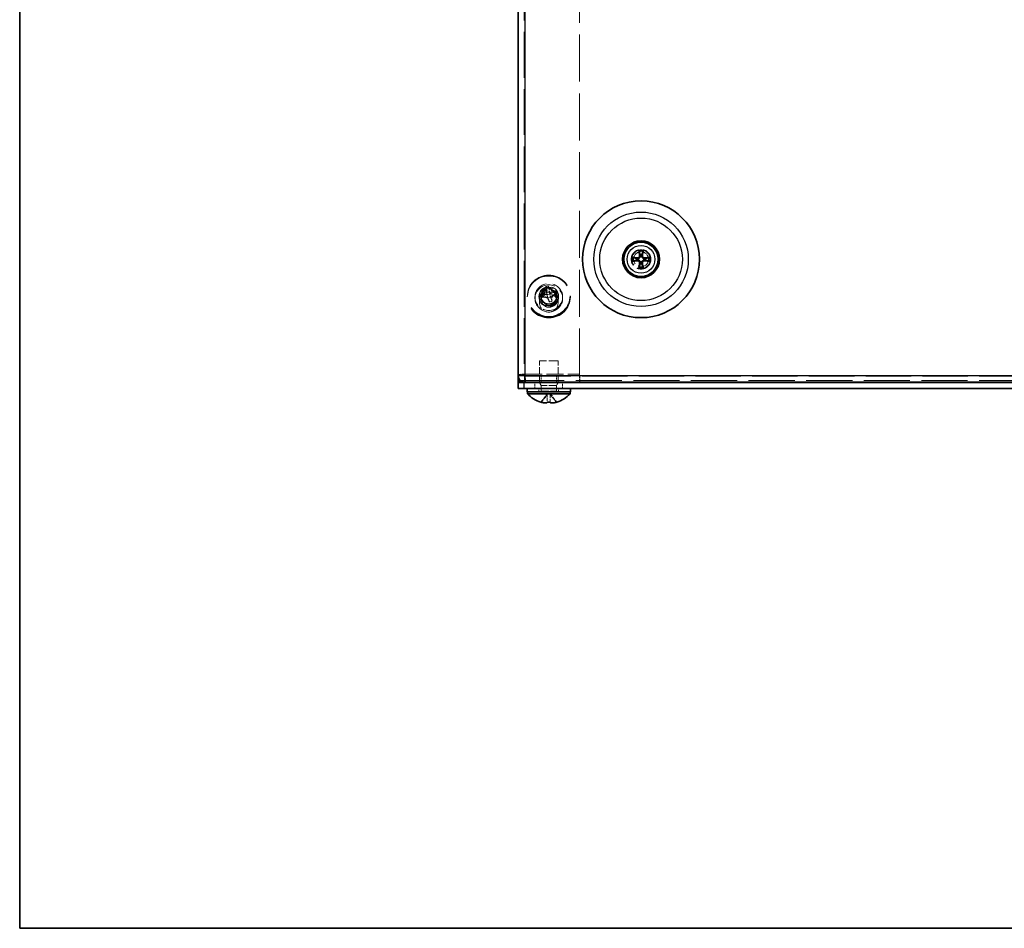
# Model space of a CAD drawing. Units: millimetres. Extents: x 51 to 3394, y 28 to 1012.
# Drawn here: x 51 to 211, y 28 to 176 of the extents above; entities that cross this region are included whole.
import ezdxf

# ---------------------------------------------------------------- set-up
doc = ezdxf.new("R2010")
doc.units = ezdxf.units.MM
doc.header["$LTSCALE"] = 3.5
doc.linetypes.add('DASHED', pattern=[0.2067, 0.1654, -0.0413])
for name, color, linetype, lineweight in [('Border (ISO)', 7, 'Continuous', 35), ('Hidden (ISO)', 7, 'DASHED', 18), ('Hidden Narrow (ISO)', 7, 'DASHED', 18), ('Visible (ISO)', 7, 'Continuous', 35), ('Visible Narrow (ISO)', 7, 'Continuous', 25)]:
    doc.layers.add(name, color=color, linetype=linetype, lineweight=lineweight)

# ---------------------------------------------------------------- blocks, each defined once
blk = doc.blocks.new('図面枠 tk図枠')
at = {"layer": 'Border (ISO)'}
for p, q in [((14.5, 289), (14.5, 8)), ((14.5, 8), (405.5, 8))]:
    blk.add_line(p, q, dxfattribs=at)

msp = doc.modelspace()

# ---------------------------------------------------------------- linework, layer by layer
at = {"layer": 'Hidden (ISO)', "ltscale": 12.881398}
msp.add_line((132.822, 313.697), (132.822, 117.997), dxfattribs=at)
at = {"layer": 'Hidden (ISO)', "ltscale": 13.224251}
msp.add_line((141.822, 117.975), (141.822, 313.734), dxfattribs=at)
at = {"layer": 'Hidden (ISO)', "ltscale": 0.949696}
for p, q in [((136.294, 132.444), (136.532, 131.127)), ((137.003, 131.233), (136.765, 132.55)), ((138.036, 131.776), (137.004, 131.232)), ((136.531, 131.126), (135.5, 131.206)), ((135.608, 130.747), (136.64, 130.667)), ((136.641, 130.666), (136.879, 129.973)), ((137.35, 130.079), (137.112, 130.772)), ((137.113, 130.773), (138.145, 131.317)), ((135.521, 113.641), (136.579, 115.029)), ((136.58, 115.029), (136.58, 113.641)), ((137.064, 113.641), (137.064, 115.029)), ((137.065, 115.029), (138.124, 113.641))]:
    msp.add_line(p, q, dxfattribs=at)
at = {"layer": 'Hidden (ISO)', "ltscale": 0.272}
for p, q in [((133.322, 130.765), (133.322, 130.878)), ((135.222, 130.765), (135.222, 130.878)), ((138.422, 130.765), (138.422, 130.878)), ((140.322, 130.765), (140.322, 130.878)), ((135.222, 115.847), (135.222, 115.347)), ((138.422, 115.847), (138.422, 115.347))]:
    msp.add_line(p, q, dxfattribs=at)
at = {"layer": 'Hidden (ISO)', "ltscale": 0.18635}
for p, q in [((133.372, 130.955), (133.372, 130.878)), ((140.272, 130.955), (140.272, 130.878))]:
    msp.add_line(p, q, dxfattribs=at)
at = {"layer": 'Hidden (ISO)', "ltscale": 0.544099}
for p, q in [((134.572, 130.54), (134.572, 130.765)), ((135.593, 130.362), (135.593, 130.587)), ((138.052, 130.362), (138.052, 130.587)), ((139.072, 130.54), (139.072, 130.765)), ((132.993, 117.897), (132.993, 116.897)), ((135.593, 116.897), (135.593, 117.897)), ((138.052, 116.897), (138.052, 117.897)), ((141.822, 117.897), (141.822, 116.897)), ((141.893, 117.897), (141.893, 116.897)), ((134.572, 115.847), (134.572, 116.847)), ((139.072, 115.847), (139.072, 116.847))]:
    msp.add_line(p, q, dxfattribs=at)
at = {"layer": 'Hidden (ISO)', "ltscale": 1.904597}
for p, q in [((135.322, 130.54), (135.322, 129.753)), ((138.322, 130.54), (138.322, 129.753))]:
    msp.add_line(p, q, dxfattribs=at)
at = {"layer": 'Hidden (ISO)', "ltscale": 0.489679}
for p, q in [((135.572, 130.855), (135.572, 130.653)), ((138.072, 130.855), (138.072, 130.653)), ((135.572, 115.447), (135.572, 116.347)), ((138.072, 115.447), (138.072, 116.347))]:
    msp.add_line(p, q, dxfattribs=at)
at = {"layer": 'Hidden (ISO)', "ltscale": 0.26293}
for p, q in [((137.003, 131.231), (136.532, 131.125)), ((136.532, 131.125), (136.641, 130.667)), ((136.641, 130.667), (137.112, 130.773)), ((137.112, 130.773), (137.003, 131.231)), ((136.58, 115.03), (137.064, 115.03))]:
    msp.add_line(p, q, dxfattribs=at)
at = {"layer": 'Hidden (ISO)', "ltscale": 0.000207354}
for p, q in [((136.532, 131.126), (136.532, 131.125)), ((136.641, 130.666), (136.641, 130.667)), ((137.003, 131.232), (137.003, 131.231)), ((137.112, 130.772), (137.112, 130.773)), ((136.58, 115.03), (136.58, 115.03)), ((137.064, 115.03), (137.064, 115.03))]:
    msp.add_line(p, q, dxfattribs=at)
at = {"layer": 'Hidden (ISO)', "ltscale": 2.564378}
msp.add_line((138.322, 120.347), (135.322, 120.347), dxfattribs=at)
at = {"layer": 'Hidden (ISO)', "ltscale": 1.877387}
for p, q in [((135.322, 116.897), (135.322, 120.347)), ((138.322, 116.897), (138.322, 120.347))]:
    msp.add_line(p, q, dxfattribs=at)
at = {"layer": 'Hidden (ISO)', "ltscale": 4.843271}
msp.add_line((132.922, 118.2), (141.822, 118.2), dxfattribs=at)
at = {"layer": 'Hidden (ISO)', "ltscale": 4.842787}
msp.add_line((132.923, 117.975), (141.822, 117.975), dxfattribs=at)
at = {"layer": 'Hidden (ISO)', "ltscale": 0.051166}
msp.add_line((132.926, 117.897), (132.993, 117.897), dxfattribs=at)
at = {"layer": 'Hidden (ISO)', "ltscale": 12.75646}
msp.add_line((132.993, 117.897), (280.651, 117.897), dxfattribs=at)
at = {"layer": 'Hidden (ISO)', "ltscale": 0.304117}
for p, q in [((135.572, 116.347), (135.322, 116.847)), ((138.072, 116.347), (138.322, 116.847))]:
    msp.add_line(p, q, dxfattribs=at)
at = {"layer": 'Hidden (ISO)', "ltscale": 2.136965}
msp.add_line((138.072, 116.347), (135.572, 116.347), dxfattribs=at)
at = {"layer": 'Hidden (ISO)', "ltscale": 0.000563542}
msp.add_line((136.58, 115.03), (136.579, 115.029), dxfattribs=at)
at = {"layer": 'Hidden (ISO)', "ltscale": 0.000563544}
msp.add_line((137.065, 115.029), (137.064, 115.03), dxfattribs=at)
at = {"layer": 'Hidden (ISO)', "ltscale": 5.128855}
msp.add_circle((151.822, 136.897), 1.5, dxfattribs=at)
at = {"layer": 'Hidden (ISO)', "ltscale": 4.203933}
msp.add_circle((151.822, 136.897), 1.229, dxfattribs=at)
at = {"layer": 'Hidden (ISO)', "ltscale": 0.085383}
for centre, start, end in [((135.472, 115.447), 270, 0), ((138.172, 115.447), 180, 270)]:
    msp.add_arc(centre, 0.1, start, end, dxfattribs=at)
at = {"layer": 'Hidden (ISO)', "ltscale": 15.198803}
for centre in [(136.822, 130.878), (136.822, 130.765)]:
    msp.add_ellipse(centre, major_axis=(3.5, 0), ratio=0.9743701, dxfattribs=at)
at = {"layer": 'Hidden (ISO)', "ltscale": 14.981678}
for centre in [(136.822, 130.955), (136.822, 130.878)]:
    msp.add_ellipse(centre, major_axis=(3.45, 0), ratio=0.9743701, dxfattribs=at)
at = {"layer": 'Hidden (ISO)', "ltscale": 7.693333}
for centre, major_axis in [((136.822, 130.765), (2.25, 0)), ((136.822, 130.54), (-2.25, 0))]:
    msp.add_ellipse(centre, major_axis=major_axis, ratio=0.9743701, dxfattribs=at)
at = {"layer": 'Hidden (ISO)', "ltscale": 5.470785}
for centre, major_axis in [((136.822, 130.878), (1.6, 0)), ((136.822, 130.765), (-1.6, 0))]:
    msp.add_ellipse(centre, major_axis=major_axis, ratio=0.9743701, dxfattribs=at)
at = {"layer": 'Hidden (ISO)', "ltscale": 5.128855}
for centre in [(136.822, 130.54), (136.822, 129.753)]:
    msp.add_ellipse(centre, major_axis=(1.5, 0), ratio=0.9743701, dxfattribs=at)
at = {"layer": 'Hidden (ISO)', "ltscale": 4.274029}
msp.add_ellipse((136.822, 130.653), major_axis=(1.25, 0), ratio=0.9743701, dxfattribs=at)
at = {"layer": 'Hidden (ISO)', "ltscale": 4.203933}
for centre, major_axis in [((136.822, 130.587), (1.229, 0)), ((136.822, 130.362), (-1.229, 0))]:
    msp.add_ellipse(centre, major_axis=major_axis, ratio=0.9743701, dxfattribs=at)
at = {"layer": 'Hidden (ISO)', "ltscale": 0.263068}
for centre, major_axis, ratio, start_param, end_param in [((137.115, 129.258), (-4.129, -1.194), 0.7653662, 4.5774311, 4.6899334), ((135.553, 130.209), (-0.209, 4.293), 0.6313512, 4.9426818, 5.0551841), ((138.091, 130.779), (1.6, -3.989), 0.5508974, 4.3903889, 4.5028912), ((136.529, 131.73), (4.214, 0.846), 0.4168825, 4.7118379, 4.8243402)]:
    msp.add_ellipse(centre, major_axis=major_axis, ratio=ratio, start_param=start_param, end_param=end_param, dxfattribs=at)
at = {"layer": 'Hidden (ISO)', "ltscale": 0.066345}
for centre, major_axis, ratio, start_param, end_param in [((136.587, 130.217), (1.008, -4.482), 0.050603, 2.0527455, 2.0793251), ((137.058, 130.323), (-1.008, 4.482), 0.050603, 5.1943381, 5.2209177), ((136.768, 130.5), (-4.47, -1.059), 0.2191856, 4.3732407, 4.3998203), ((136.768, 130.5), (-4.47, -1.059), 0.2191856, 4.9211829, 4.9477624), ((136.876, 130.041), (4.47, 1.059), 0.2191856, 1.7795902, 1.8061698), ((136.587, 130.217), (1.008, -4.482), 0.050603, 1.5048033, 1.5313829), ((137.058, 130.323), (-1.008, 4.482), 0.050603, 4.6463959, 4.6729755), ((136.876, 130.041), (4.47, 1.059), 0.2191856, 1.231648, 1.2582276)]:
    msp.add_ellipse(centre, major_axis=major_axis, ratio=ratio, start_param=start_param, end_param=end_param, dxfattribs=at)
at = {"layer": 'Hidden (ISO)', "ltscale": 0.811007}
for points in [[(135.614, 131.239), (135.725, 131.271), (135.832, 131.324), (136.027, 131.466), (136.113, 131.554), (136.245, 131.75), (136.292, 131.855), (136.334, 132.03), (136.342, 132.098), (136.342, 132.224), (136.335, 132.283), (136.32, 132.34)], [(136.791, 132.446), (136.817, 132.345), (136.866, 132.246), (137.003, 132.064), (137.092, 131.983), (137.292, 131.854), (137.402, 131.807), (137.587, 131.761), (137.659, 131.75), (137.795, 131.744), (137.859, 131.748), (137.921, 131.758)], [(136.853, 130.092), (136.827, 130.207), (136.778, 130.317), (136.641, 130.514), (136.552, 130.6), (136.352, 130.73), (136.242, 130.774), (136.057, 130.809), (135.985, 130.815), (135.849, 130.808), (135.785, 130.798), (135.723, 130.78)], [(138.03, 131.299), (137.919, 131.281), (137.812, 131.238), (137.617, 131.112), (137.532, 131.029), (137.399, 130.834), (137.352, 130.725), (137.31, 130.54), (137.302, 130.467), (137.303, 130.328), (137.31, 130.262), (137.324, 130.198)]]:
    msp.add_open_spline(points, degree=3, knots=[0, 0, 0, 0, 0.03536856, 0.03536856, 0.07183781, 0.07183781, 0.10707602, 0.10707602, 0.12890702, 0.12890702, 0.14860901, 0.14860901, 0.14860901, 0.14860901], dxfattribs=at)
at = {"layer": 'Hidden (ISO)', "ltscale": 0.931771}
msp.add_open_spline([(136.336, 132.254), (136.336, 132.253), (136.337, 132.248), (136.339, 132.234), (136.341, 132.224), (136.345, 132.193), (136.349, 132.17), (136.361, 132.104), (136.369, 132.056), (136.397, 131.904), (136.418, 131.793), (136.459, 131.574), (136.479, 131.465), (136.506, 131.315), (136.514, 131.266), (136.524, 131.202), (136.527, 131.182), (136.531, 131.149), (136.532, 131.135), (136.532, 131.126)], degree=3, knots=[0, 0, 0, 0, 0.00602435, 0.00602435, 0.01308809, 0.01308809, 0.02441605, 0.02441605, 0.04417554, 0.04417554, 0.08539252, 0.08539252, 0.12653842, 0.12653842, 0.14795159, 0.14795159, 0.15928489, 0.15928489, 0.17106005, 0.17106005, 0.17106005, 0.17106005], dxfattribs=at)
at = {"layer": 'Hidden (ISO)', "ltscale": 2.139325}
msp.add_open_spline([(135.572, 130.855), (135.572, 130.725), (135.594, 130.595), (135.678, 130.349), (135.741, 130.232), (135.9, 130.024), (135.998, 129.933), (136.216, 129.784), (136.338, 129.727), (136.593, 129.653), (136.727, 129.636), (136.993, 129.644), (137.126, 129.669), (137.376, 129.758), (137.493, 129.822), (137.702, 129.982), (137.793, 130.079), (137.94, 130.295), (137.995, 130.415), (138.058, 130.643), (138.072, 130.749), (138.072, 130.855)], degree=3, knots=[4.4854962, 4.4854962, 4.4854962, 4.4854962, 4.8069213, 4.8069213, 5.1280296, 5.1280296, 5.4483648, 5.4483648, 5.7678511, 5.7678511, 6.0867373, 6.0867373, 6.4054388, 6.4054388, 6.7244101, 6.7244101, 7.0440448, 7.0440448, 7.364541, 7.364541, 7.6270888, 7.6270888, 7.6270888, 7.6270888], dxfattribs=at)
at = {"layer": 'Hidden (ISO)', "ltscale": 0.000563544}
for points in [[(136.531, 131.126), (136.531, 131.126), (136.532, 131.126), (136.532, 131.126), (136.532, 131.126), (136.532, 131.126), (136.532, 131.126), (136.532, 131.126), (136.532, 131.126), (136.532, 131.126)], [(136.641, 130.666), (136.641, 130.666), (136.641, 130.666), (136.641, 130.666), (136.641, 130.666), (136.641, 130.666), (136.641, 130.666), (136.641, 130.666), (136.641, 130.666), (136.641, 130.666)], [(137.003, 131.233), (137.003, 131.232), (137.003, 131.232), (137.003, 131.232), (137.003, 131.232), (137.003, 131.232), (137.003, 131.232), (137.003, 131.232), (137.003, 131.232), (137.003, 131.232)]]:
    msp.add_open_spline(points, degree=3, knots=[0, 0, 0, 0, 0.00009646463, 0.00009646463, 0.00010488064, 0.00010488064, 0.00012128482, 0.00012128482, 0.00012939013, 0.00012939013, 0.00012939013, 0.00012939013], dxfattribs=at)
at = {"layer": 'Hidden (ISO)', "ltscale": 0.000563542}
for points, knots in [([(136.532, 131.126), (136.532, 131.126), (136.532, 131.126), (136.532, 131.126), (136.532, 131.126), (136.532, 131.126), (136.532, 131.126), (136.532, 131.126), (136.532, 131.126), (136.532, 131.126), (136.532, 131.126), (136.532, 131.126), (136.532, 131.126), (136.532, 131.126), (136.532, 131.126), (136.532, 131.126), (136.532, 131.126), (136.532, 131.126), (136.532, 131.126), (136.532, 131.126), (136.532, 131.126), (136.532, 131.126), (136.532, 131.126), (136.532, 131.126), (136.532, 131.126), (136.532, 131.127), (136.532, 131.127), (136.532, 131.127), (136.532, 131.127), (136.532, 131.127), (136.532, 131.127), (136.532, 131.127), (136.532, 131.127), (136.532, 131.127), (136.532, 131.127), (136.532, 131.127), (136.532, 131.127), (136.532, 131.127), (136.532, 131.127), (136.532, 131.127)], [0.00008965089, 0.00008965089, 0.00008965089, 0.00008965089, 0.00009209837, 0.00009209837, 0.00010661838, 0.00010661838, 0.00012166479, 0.00012166479, 0.00012934104, 0.00012934104, 0.00013708954, 0.00013708954, 0.00014488864, 0.00014488864, 0.00015271644, 0.00015271644, 0.00016055111, 0.00016055111, 0.00016837128, 0.00016837128, 0.00017615622, 0.00017615622, 0.00018388616, 0.00018388616, 0.00018772484, 0.00018772484, 0.00019154286, 0.00019154286, 0.00019533812, 0.00019533812, 0.00019910856, 0.00019910856, 0.00020098389, 0.00020098389, 0.0002028523, 0.0002028523, 0.00020471355, 0.00020471355, 0.00021138262, 0.00021138262, 0.00021138262, 0.00021138262]), ([(136.641, 130.666), (136.641, 130.666), (136.641, 130.666), (136.641, 130.666), (136.641, 130.666), (136.641, 130.666), (136.641, 130.666), (136.641, 130.666), (136.641, 130.666), (136.641, 130.666), (136.64, 130.666), (136.64, 130.667), (136.64, 130.667), (136.64, 130.667), (136.64, 130.667), (136.64, 130.667), (136.64, 130.667), (136.64, 130.667), (136.64, 130.667), (136.64, 130.667), (136.64, 130.667), (136.64, 130.667), (136.64, 130.667), (136.64, 130.667), (136.64, 130.667), (136.64, 130.667), (136.64, 130.667), (136.64, 130.667), (136.64, 130.667), (136.64, 130.667), (136.64, 130.667), (136.64, 130.667), (136.64, 130.667), (136.64, 130.667), (136.64, 130.667), (136.64, 130.667), (136.64, 130.667), (136.64, 130.667), (136.64, 130.667), (136.64, 130.667)], [0.00008965089, 0.00008965089, 0.00008965089, 0.00008965089, 0.00009209837, 0.00009209837, 0.00010661838, 0.00010661838, 0.00012166479, 0.00012166479, 0.00012934104, 0.00012934104, 0.00013708954, 0.00013708954, 0.00014488864, 0.00014488864, 0.00015271644, 0.00015271644, 0.00016055111, 0.00016055111, 0.00016837128, 0.00016837128, 0.00017615622, 0.00017615622, 0.00018388616, 0.00018388616, 0.00018772484, 0.00018772484, 0.00019154286, 0.00019154286, 0.00019533812, 0.00019533812, 0.00019910856, 0.00019910856, 0.00020098389, 0.00020098389, 0.0002028523, 0.0002028523, 0.00020471355, 0.00020471355, 0.00021138262, 0.00021138262, 0.00021138262, 0.00021138262]), ([(137.003, 131.232), (137.003, 131.232), (137.003, 131.232), (137.003, 131.232), (137.004, 131.232), (137.004, 131.232), (137.004, 131.232), (137.004, 131.232), (137.004, 131.232), (137.004, 131.232), (137.004, 131.232), (137.004, 131.232), (137.004, 131.232), (137.004, 131.232), (137.004, 131.232), (137.004, 131.232), (137.004, 131.232), (137.004, 131.232), (137.004, 131.232), (137.004, 131.232), (137.004, 131.232), (137.004, 131.232), (137.004, 131.232), (137.004, 131.232), (137.004, 131.232), (137.004, 131.232), (137.004, 131.232), (137.004, 131.232), (137.004, 131.232), (137.004, 131.232), (137.004, 131.232), (137.004, 131.232), (137.004, 131.232), (137.004, 131.232), (137.004, 131.232), (137.004, 131.232), (137.004, 131.232), (137.004, 131.232), (137.004, 131.232), (137.004, 131.232)], [0.00008965089, 0.00008965089, 0.00008965089, 0.00008965089, 0.00009209837, 0.00009209837, 0.00010661838, 0.00010661838, 0.00012166479, 0.00012166479, 0.00012934104, 0.00012934104, 0.00013708954, 0.00013708954, 0.00014488864, 0.00014488864, 0.00015271644, 0.00015271644, 0.00016055111, 0.00016055111, 0.00016837128, 0.00016837128, 0.00017615622, 0.00017615622, 0.00018388616, 0.00018388616, 0.00018772484, 0.00018772484, 0.00019154286, 0.00019154286, 0.00019533812, 0.00019533812, 0.00019910856, 0.00019910856, 0.00020098389, 0.00020098389, 0.0002028523, 0.0002028523, 0.00020471355, 0.00020471355, 0.00021138262, 0.00021138262, 0.00021138262, 0.00021138262]), ([(137.113, 130.773), (137.113, 130.773), (137.113, 130.773), (137.113, 130.773), (137.113, 130.773), (137.113, 130.773), (137.112, 130.773), (137.112, 130.773), (137.112, 130.772), (137.112, 130.772)], [0, 0, 0, 0, 0.00003017608, 0.00003017608, 0.0000614034, 0.0000614034, 0.00009239456, 0.00009239456, 0.00012180794, 0.00012180794, 0.00012180794, 0.00012180794]), ([(137.112, 130.772), (137.112, 130.772), (137.112, 130.772), (137.112, 130.772), (137.112, 130.772), (137.112, 130.772), (137.112, 130.772), (137.112, 130.772), (137.112, 130.772), (137.112, 130.772)], [0.00008947069, 0.00008947069, 0.00008947069, 0.00008947069, 0.00011873267, 0.00011873267, 0.00014956432, 0.00014956432, 0.00018063092, 0.00018063092, 0.00021065183, 0.00021065183, 0.00021065183, 0.00021065183]), ([(136.58, 115.029), (136.58, 115.029), (136.58, 115.029), (136.58, 115.029), (136.58, 115.029), (136.58, 115.029), (136.58, 115.029), (136.58, 115.029), (136.58, 115.029), (136.58, 115.03)], [0, 0, 0, 0, 0.00003017608, 0.00003017608, 0.0000614034, 0.0000614034, 0.00009239456, 0.00009239456, 0.00012180794, 0.00012180794, 0.00012180794, 0.00012180794]), ([(137.064, 115.03), (137.064, 115.03), (137.064, 115.03), (137.064, 115.03), (137.064, 115.029), (137.064, 115.029), (137.064, 115.029), (137.064, 115.029), (137.064, 115.029), (137.064, 115.029), (137.064, 115.029), (137.064, 115.029), (137.064, 115.029), (137.064, 115.029), (137.064, 115.029), (137.064, 115.029), (137.064, 115.029), (137.064, 115.029), (137.064, 115.029), (137.064, 115.029), (137.064, 115.029), (137.064, 115.029), (137.064, 115.029), (137.064, 115.029), (137.064, 115.029), (137.064, 115.029), (137.064, 115.029), (137.064, 115.029), (137.064, 115.029), (137.064, 115.029), (137.064, 115.029), (137.064, 115.029), (137.064, 115.029), (137.064, 115.029), (137.064, 115.029), (137.064, 115.029), (137.064, 115.029), (137.064, 115.029), (137.064, 115.029), (137.064, 115.029)], [0.00008965089, 0.00008965089, 0.00008965089, 0.00008965089, 0.00009209837, 0.00009209837, 0.00010661838, 0.00010661838, 0.00012166479, 0.00012166479, 0.00012934104, 0.00012934104, 0.00013708954, 0.00013708954, 0.00014488864, 0.00014488864, 0.00015271644, 0.00015271644, 0.00016055111, 0.00016055111, 0.00016837128, 0.00016837128, 0.00017615622, 0.00017615622, 0.00018388616, 0.00018388616, 0.00018772484, 0.00018772484, 0.00019154286, 0.00019154286, 0.00019533812, 0.00019533812, 0.00019910856, 0.00019910856, 0.00020098389, 0.00020098389, 0.0002028523, 0.0002028523, 0.00020471355, 0.00020471355, 0.00021138262, 0.00021138262, 0.00021138262, 0.00021138262])]:
    msp.add_open_spline(points, degree=3, knots=knots, dxfattribs=at)
at = {"layer": 'Hidden (ISO)', "ltscale": 1.148988}
msp.add_open_spline([(137.112, 130.772), (137.112, 130.786), (137.115, 130.796), (137.145, 130.828), (137.169, 130.846), (137.235, 130.89), (137.282, 130.916), (137.39, 130.974), (137.453, 131.006), (137.554, 131.058), (137.596, 131.08), (137.632, 131.1), (137.639, 131.104), (137.646, 131.109), (137.648, 131.11), (137.648, 131.11), (137.648, 131.109), (137.646, 131.109), (137.641, 131.105), (137.624, 131.093), (137.615, 131.085), (137.591, 131.066), (137.577, 131.053), (137.541, 131.018), (137.519, 130.993), (137.461, 130.922), (137.429, 130.871), (137.368, 130.754), (137.343, 130.684), (137.327, 130.615)], degree=3, knots=[0, 0, 0, 0, 0.01903659, 0.01903659, 0.0374774, 0.0374774, 0.06379298, 0.06379298, 0.09598087, 0.09598087, 0.12023084, 0.12023084, 0.12793137, 0.12793137, 0.13280145, 0.13280145, 0.13392487, 0.13392487, 0.14184384, 0.14184384, 0.14812492, 0.14812492, 0.15572171, 0.15572171, 0.1673289, 0.1673289, 0.18708578, 0.18708578, 0.21076279, 0.21076279, 0.21076279, 0.21076279], dxfattribs=at)
at = {"layer": 'Hidden (ISO)', "ltscale": 0.937434}
msp.add_open_spline([(131.822, 117.997), (131.822, 118.093), (132.18, 118.184), (132.648, 118.199), (132.737, 118.202), (132.83, 118.202), (132.922, 118.2)], degree=3, knots=[0, 0, 0, 0, 1.3189117, 1.3189117, 1.3189117, 1.5707963, 1.5707963, 1.5707963, 1.5707963], dxfattribs=at)
at = {"layer": 'Hidden (ISO)', "ltscale": 0.03243}
msp.add_open_spline([(132.822, 117.995), (132.817, 117.995), (132.813, 117.996), (132.805, 117.996), (132.802, 117.996), (132.798, 117.997), (132.797, 117.997), (132.797, 117.997)], degree=3, knots=[0.0023054373, 0.0023054373, 0.0023054373, 0.0023054373, 0.0042267847, 0.0042267847, 0.0063266475, 0.0063266475, 0.0082585171, 0.0082585171, 0.0082585171, 0.0082585171], dxfattribs=at)
at = {"layer": 'Hidden (ISO)', "ltscale": 0.093046}
msp.add_open_spline([(132.922, 117.997), (132.946, 117.944), (132.969, 117.897), (132.993, 117.897)], degree=3, dxfattribs=at)
at = {"layer": 'Hidden Narrow (ISO)', "ltscale": 12.958739}
msp.add_line((131.822, 117.194), (281.822, 117.194), dxfattribs=at)
at = {"layer": 'Hidden Narrow (ISO)', "ltscale": 12.836535}
msp.add_line((281.115, 116.969), (132.529, 116.969), dxfattribs=at)
at = {"layer": 'Hidden Narrow (ISO)', "ltscale": 2.136965}
msp.add_line((135.572, 115.447), (138.072, 115.447), dxfattribs=at)
at = {"layer": 'Hidden Narrow (ISO)', "ltscale": 5.470785}
msp.add_circle((151.822, 136.897), 1.6, dxfattribs=at)
at = {"layer": 'Hidden Narrow (ISO)', "ltscale": 4.61596}
msp.add_ellipse((136.822, 130.878), major_axis=(-1.35, 0), ratio=0.9743701, dxfattribs=at)
at = {"layer": 'Hidden Narrow (ISO)', "ltscale": 4.274029}
msp.add_ellipse((136.822, 130.855), major_axis=(1.25, 0), ratio=0.9743701, dxfattribs=at)
at = {"layer": 'Hidden Narrow (ISO)', "ltscale": 0.941733}
for points, knots in [([(136.32, 132.34), (136.325, 132.308), (136.332, 132.265), (136.351, 132.154), (136.364, 132.082), (136.392, 131.927), (136.408, 131.844), (136.439, 131.679), (136.455, 131.596), (136.483, 131.441), (136.496, 131.369), (136.517, 131.247), (136.525, 131.197), (136.531, 131.147), (136.532, 131.135), (136.532, 131.127)], [-0.0448486, -0.0448486, -0.0448486, -0.0448486, -0.02635662, -0.02635662, -0.00377897, -0.00377897, 0.01879869, 0.01879869, 0.04137634, 0.04137634, 0.063954, 0.063954, 0.08653166, 0.08653166, 0.09719836, 0.09719836, 0.09719836, 0.09719836]), ([(137.003, 131.233), (137.003, 131.241), (137.002, 131.253), (136.996, 131.303), (136.988, 131.353), (136.967, 131.475), (136.954, 131.547), (136.926, 131.702), (136.91, 131.785), (136.879, 131.95), (136.863, 132.033), (136.835, 132.188), (136.821, 132.26), (136.802, 132.371), (136.796, 132.413), (136.791, 132.446)], [-0.09719836, -0.09719836, -0.09719836, -0.09719836, -0.08653166, -0.08653166, -0.063954, -0.063954, -0.04137634, -0.04137634, -0.01879869, -0.01879869, 0.00377897, 0.00377897, 0.02635662, 0.02635662, 0.0448486, 0.0448486, 0.0448486, 0.0448486]), ([(137.921, 131.758), (137.902, 131.74), (137.873, 131.719), (137.79, 131.67), (137.734, 131.64), (137.61, 131.578), (137.542, 131.546), (137.407, 131.482), (137.339, 131.45), (137.215, 131.388), (137.159, 131.358), (137.068, 131.304), (137.034, 131.28), (137.009, 131.249), (137.004, 131.24), (137.004, 131.232)], [-0.0448486, -0.0448486, -0.0448486, -0.0448486, -0.02635662, -0.02635662, -0.00377897, -0.00377897, 0.01879869, 0.01879869, 0.04137634, 0.04137634, 0.063954, 0.063954, 0.08653166, 0.08653166, 0.09719836, 0.09719836, 0.09719836, 0.09719836]), ([(136.531, 131.126), (136.531, 131.133), (136.527, 131.14), (136.501, 131.16), (136.467, 131.169), (136.377, 131.182), (136.32, 131.187), (136.196, 131.193), (136.128, 131.194), (135.993, 131.198), (135.926, 131.199), (135.802, 131.205), (135.745, 131.21), (135.663, 131.222), (135.633, 131.229), (135.614, 131.239)], [-0.09719836, -0.09719836, -0.09719836, -0.09719836, -0.08653166, -0.08653166, -0.063954, -0.063954, -0.04137634, -0.04137634, -0.01879869, -0.01879869, 0.00377897, 0.00377897, 0.02635662, 0.02635662, 0.0448486, 0.0448486, 0.0448486, 0.0448486]), ([(135.723, 130.78), (135.742, 130.77), (135.771, 130.763), (135.854, 130.751), (135.91, 130.747), (136.034, 130.741), (136.102, 130.739), (136.237, 130.735), (136.305, 130.734), (136.429, 130.728), (136.485, 130.724), (136.576, 130.71), (136.61, 130.701), (136.635, 130.682), (136.64, 130.675), (136.64, 130.667)], [-0.0448486, -0.0448486, -0.0448486, -0.0448486, -0.02635662, -0.02635662, -0.00377897, -0.00377897, 0.01879869, 0.01879869, 0.04137634, 0.04137634, 0.063954, 0.063954, 0.08653166, 0.08653166, 0.09719836, 0.09719836, 0.09719836, 0.09719836]), ([(136.641, 130.666), (136.641, 130.674), (136.642, 130.677), (136.648, 130.678), (136.656, 130.661), (136.677, 130.607), (136.69, 130.569), (136.719, 130.482), (136.734, 130.433), (136.765, 130.335), (136.781, 130.286), (136.81, 130.199), (136.823, 130.161), (136.842, 130.111), (136.849, 130.096), (136.853, 130.092)], [-0.09719836, -0.09719836, -0.09719836, -0.09719836, -0.08653166, -0.08653166, -0.063954, -0.063954, -0.04137634, -0.04137634, -0.01879869, -0.01879869, 0.00377897, 0.00377897, 0.02635662, 0.02635662, 0.0448486, 0.0448486, 0.0448486, 0.0448486]), ([(137.324, 130.198), (137.32, 130.202), (137.313, 130.217), (137.294, 130.267), (137.281, 130.305), (137.252, 130.392), (137.236, 130.441), (137.205, 130.539), (137.19, 130.588), (137.161, 130.675), (137.148, 130.713), (137.127, 130.767), (137.119, 130.784), (137.113, 130.783), (137.112, 130.78), (137.112, 130.772)], [-0.0448486, -0.0448486, -0.0448486, -0.0448486, -0.02635662, -0.02635662, -0.00377897, -0.00377897, 0.01879869, 0.01879869, 0.04137634, 0.04137634, 0.063954, 0.063954, 0.08653166, 0.08653166, 0.09719836, 0.09719836, 0.09719836, 0.09719836]), ([(137.113, 130.773), (137.113, 130.781), (137.117, 130.79), (137.143, 130.821), (137.177, 130.845), (137.268, 130.9), (137.324, 130.929), (137.448, 130.991), (137.516, 131.023), (137.651, 131.087), (137.719, 131.12), (137.843, 131.181), (137.899, 131.211), (137.982, 131.26), (138.011, 131.281), (138.03, 131.299)], [-0.09719836, -0.09719836, -0.09719836, -0.09719836, -0.08653166, -0.08653166, -0.063954, -0.063954, -0.04137634, -0.04137634, -0.01879869, -0.01879869, 0.00377897, 0.00377897, 0.02635662, 0.02635662, 0.0448486, 0.0448486, 0.0448486, 0.0448486]), ([(135.638, 113.608), (135.658, 113.67), (135.688, 113.731), (135.773, 113.868), (135.83, 113.944), (135.958, 114.094), (136.027, 114.169), (136.166, 114.32), (136.235, 114.395), (136.363, 114.546), (136.421, 114.621), (136.514, 114.771), (136.549, 114.847), (136.575, 114.958), (136.579, 114.993), (136.579, 115.029)], [-0.0448486, -0.0448486, -0.0448486, -0.0448486, -0.02635662, -0.02635662, -0.00377897, -0.00377897, 0.01879869, 0.01879869, 0.04137634, 0.04137634, 0.063954, 0.063954, 0.08653166, 0.08653166, 0.09719836, 0.09719836, 0.09719836, 0.09719836]), ([(137.065, 115.029), (137.065, 114.993), (137.069, 114.958), (137.096, 114.847), (137.131, 114.771), (137.224, 114.621), (137.281, 114.546), (137.409, 114.395), (137.478, 114.32), (137.617, 114.169), (137.686, 114.094), (137.814, 113.944), (137.872, 113.868), (137.956, 113.731), (137.987, 113.67), (138.006, 113.608)], [-0.09719836, -0.09719836, -0.09719836, -0.09719836, -0.08653166, -0.08653166, -0.063954, -0.063954, -0.04137634, -0.04137634, -0.01879869, -0.01879869, 0.00377897, 0.00377897, 0.02635662, 0.02635662, 0.0448486, 0.0448486, 0.0448486, 0.0448486])]:
    msp.add_open_spline(points, degree=3, knots=knots, dxfattribs=at)
at = {"layer": 'Visible (ISO)'}
for p, q in [((131.822, 117.997), (131.822, 313.697)), ((132.922, 117.997), (131.822, 117.997)), ((131.822, 117.997), (131.822, 116.969)), ((131.822, 116.969), (131.822, 116.847)), ((132.922, 117.975), (132.923, 117.975)), ((132.922, 117.897), (132.926, 117.897)), ((132.922, 117.897), (132.922, 116.897)), ((131.822, 116.847), (132.822, 116.847)), ((131.822, 116.847), (131.822, 115.847)), ((132.822, 115.847), (131.822, 115.847)), ((132.822, 116.847), (280.822, 116.847)), ((132.822, 115.847), (280.822, 115.847)), ((132.922, 116.897), (132.993, 116.897)), ((280.651, 116.897), (132.993, 116.897)), ((133.322, 115.847), (133.322, 115.347)), ((140.322, 115.347), (133.322, 115.347)), ((133.372, 115.004), (133.372, 115.347)), ((135.322, 116.847), (135.322, 116.897)), ((138.322, 116.847), (138.322, 116.897)), ((140.272, 115.004), (140.272, 115.347)), ((140.322, 115.847), (140.322, 115.347)), ((140.272, 115.004), (133.372, 115.004)), ((135.521, 113.641), (135.516, 113.636)), ((136.58, 113.641), (136.58, 113.608)), ((137.064, 113.608), (137.064, 113.641)), ((138.128, 113.636), (138.124, 113.641))]:
    msp.add_line(p, q, dxfattribs=at)
for radius in [9.5, 3, 2.8]:
    msp.add_circle((151.822, 136.897), radius, dxfattribs=at)
for centre, radius, start, end in [((151.822, 136.897), 0.643, 172.16093, 187.83907), ((151.822, 136.897), 0.643, 82.16093, 97.83907), ((151.822, 136.897), 0.643, 262.16093, 277.83907), ((151.822, 136.897), 0.643, 352.16093, 7.83907), ((136.822, 118.047), 4.6, 221.40962, 253.51097), ((136.822, 118.047), 4.6, 286.48903, 318.59038), ((136.822, 118.047), 4.594, 253.54116, 255.06406), ((136.822, 118.047), 4.594, 284.93594, 286.45884)]:
    msp.add_arc(centre, radius, start, end, dxfattribs=at)
for centre, major_axis, ratio, start_param, end_param in [((152.147, 136.958), (0.921, -4.903), 0.0871557, 4.4122847, 4.5680948), ((151.498, 136.958), (0.921, 4.903), 0.0871557, 4.8566831, 5.0124933), ((151.761, 136.572), (-4.903, 0.921), 0.0871557, 4.8566831, 5.0124933), ((151.761, 137.221), (4.903, 0.921), 0.0871557, 4.4122847, 4.5680948), ((152.147, 136.836), (-0.921, -4.903), 0.0871557, 4.8566831, 5.0124933), ((151.498, 136.836), (-0.921, 4.903), 0.0871557, 4.4122847, 4.5680948), ((151.883, 136.572), (-4.903, -0.921), 0.0871557, 4.4122847, 4.5680948), ((151.883, 137.221), (4.903, -0.921), 0.0871557, 4.8566831, 5.0124933), ((136.822, 117.053), (4.298, 0), 0.7949512, 4.6561378, 4.7686401)]:
    msp.add_ellipse(centre, major_axis=major_axis, ratio=ratio, start_param=start_param, end_param=end_param, dxfattribs=at)
for points, knots in [([(151.505, 138.159), (151.502, 138.165), (151.499, 138.175), (151.493, 138.198), (151.489, 138.215), (151.481, 138.248), (151.477, 138.269), (151.471, 138.301), (151.468, 138.316), (151.466, 138.33)], [0.050445163, 0.050445163, 0.050445163, 0.050445163, 0.054929966, 0.054929966, 0.060404793, 0.060404793, 0.065889037, 0.065889037, 0.070054738, 0.070054738, 0.070054738, 0.070054738]), ([(152.178, 138.33), (152.176, 138.316), (152.173, 138.301), (152.167, 138.269), (152.163, 138.248), (152.156, 138.215), (152.151, 138.198), (152.145, 138.175), (152.142, 138.165), (152.139, 138.159)], [0.01784373, 0.01784373, 0.01784373, 0.01784373, 0.022009431, 0.022009431, 0.027493674, 0.027493674, 0.032968502, 0.032968502, 0.037453305, 0.037453305, 0.037453305, 0.037453305]), ([(150.388, 137.253), (150.402, 137.25), (150.418, 137.248), (150.45, 137.242), (150.471, 137.237), (150.504, 137.23), (150.521, 137.226), (150.544, 137.219), (150.553, 137.216), (150.56, 137.214)], [0.01784373, 0.01784373, 0.01784373, 0.01784373, 0.022009431, 0.022009431, 0.027493674, 0.027493674, 0.032968502, 0.032968502, 0.037453305, 0.037453305, 0.037453305, 0.037453305]), ([(150.56, 136.58), (150.553, 136.577), (150.544, 136.574), (150.521, 136.568), (150.504, 136.563), (150.471, 136.556), (150.45, 136.551), (150.418, 136.545), (150.402, 136.543), (150.388, 136.541)], [0.050445163, 0.050445163, 0.050445163, 0.050445163, 0.054929965, 0.054929965, 0.060404793, 0.060404793, 0.065889036, 0.065889036, 0.070054738, 0.070054738, 0.070054738, 0.070054738]), ([(151.591, 137.583), (151.6, 137.535), (151.599, 137.483), (151.577, 137.381), (151.556, 137.333), (151.5, 137.252), (151.463, 137.215), (151.376, 137.158), (151.327, 137.138), (151.234, 137.12), (151.184, 137.119), (151.136, 137.128)], [0, 0, 0, 0, 0.014712606, 0.014712606, 0.029425212, 0.029425212, 0.04405813, 0.04405813, 0.058691048, 0.058691048, 0.07268335, 0.07268335, 0.07268335, 0.07268335]), ([(151.136, 136.666), (151.183, 136.674), (151.236, 136.674), (151.338, 136.652), (151.386, 136.63), (151.467, 136.574), (151.504, 136.537), (151.561, 136.451), (151.58, 136.401), (151.599, 136.308), (151.6, 136.258), (151.591, 136.21)], [0, 0, 0, 0, 0.014733795, 0.014733795, 0.029467591, 0.029467591, 0.044079321, 0.044079321, 0.058691052, 0.058691052, 0.072683354, 0.072683354, 0.072683354, 0.072683354]), ([(151.734, 137.534), (151.74, 137.468), (151.734, 137.397), (151.701, 137.294), (151.685, 137.258), (151.645, 137.19), (151.62, 137.157), (151.561, 137.098), (151.529, 137.074), (151.461, 137.033), (151.425, 137.018), (151.321, 136.985), (151.251, 136.978), (151.185, 136.984)], [0.237156848, 0.237156848, 0.237156848, 0.237156848, 0.25944116, 0.25944116, 0.271951046, 0.271951046, 0.284460932, 0.284460932, 0.296970818, 0.296970818, 0.309480704, 0.309480704, 0.331765015, 0.331765015, 0.331765015, 0.331765015]), ([(151.185, 136.809), (151.251, 136.815), (151.321, 136.808), (151.425, 136.776), (151.461, 136.76), (151.529, 136.719), (151.561, 136.695), (151.62, 136.636), (151.645, 136.604), (151.685, 136.535), (151.701, 136.499), (151.734, 136.396), (151.74, 136.325), (151.734, 136.259)], [0.237156848, 0.237156848, 0.237156848, 0.237156848, 0.25944116, 0.25944116, 0.271951046, 0.271951046, 0.284460932, 0.284460932, 0.296970818, 0.296970818, 0.309480704, 0.309480704, 0.331765015, 0.331765015, 0.331765015, 0.331765015]), ([(152.459, 136.984), (152.393, 136.978), (152.323, 136.985), (152.219, 137.018), (152.183, 137.033), (152.115, 137.074), (152.083, 137.098), (152.024, 137.157), (151.999, 137.19), (151.959, 137.258), (151.943, 137.294), (151.911, 137.397), (151.904, 137.468), (151.91, 137.534)], [0.237156848, 0.237156848, 0.237156848, 0.237156848, 0.25944116, 0.25944116, 0.271951046, 0.271951046, 0.284460932, 0.284460932, 0.296970818, 0.296970818, 0.309480704, 0.309480704, 0.331765015, 0.331765015, 0.331765015, 0.331765015]), ([(151.91, 136.259), (151.904, 136.325), (151.911, 136.396), (151.943, 136.499), (151.959, 136.535), (151.999, 136.604), (152.024, 136.636), (152.083, 136.695), (152.115, 136.719), (152.183, 136.76), (152.219, 136.776), (152.323, 136.808), (152.393, 136.815), (152.459, 136.809)], [0.237156848, 0.237156848, 0.237156848, 0.237156848, 0.25944116, 0.25944116, 0.271951046, 0.271951046, 0.284460932, 0.284460932, 0.296970818, 0.296970818, 0.309480704, 0.309480704, 0.331765015, 0.331765015, 0.331765015, 0.331765015]), ([(152.509, 137.128), (152.461, 137.119), (152.408, 137.12), (152.306, 137.142), (152.258, 137.163), (152.177, 137.219), (152.14, 137.256), (152.083, 137.343), (152.064, 137.392), (152.046, 137.485), (152.045, 137.535), (152.053, 137.583)], [0, 0, 0, 0, 0.014733795, 0.014733795, 0.029467591, 0.029467591, 0.044079321, 0.044079321, 0.058691052, 0.058691052, 0.072683354, 0.072683354, 0.072683354, 0.072683354]), ([(152.053, 136.21), (152.045, 136.258), (152.045, 136.311), (152.067, 136.412), (152.089, 136.461), (152.144, 136.541), (152.181, 136.579), (152.268, 136.635), (152.317, 136.655), (152.41, 136.673), (152.46, 136.674), (152.509, 136.666)], [0, 0, 0, 0, 0.014712606, 0.014712606, 0.029425212, 0.029425212, 0.04405813, 0.04405813, 0.058691048, 0.058691048, 0.07268335, 0.07268335, 0.07268335, 0.07268335]), ([(153.084, 137.214), (153.091, 137.216), (153.1, 137.219), (153.123, 137.226), (153.141, 137.23), (153.174, 137.237), (153.195, 137.242), (153.226, 137.248), (153.242, 137.25), (153.256, 137.253)], [0.050445162, 0.050445162, 0.050445162, 0.050445162, 0.054929965, 0.054929965, 0.060404793, 0.060404793, 0.065889036, 0.065889036, 0.070054737, 0.070054737, 0.070054737, 0.070054737]), ([(153.256, 136.541), (153.242, 136.543), (153.226, 136.545), (153.195, 136.551), (153.174, 136.556), (153.141, 136.563), (153.123, 136.568), (153.1, 136.574), (153.091, 136.577), (153.084, 136.58)], [0.01784373, 0.01784373, 0.01784373, 0.01784373, 0.022009431, 0.022009431, 0.027493674, 0.027493674, 0.032968502, 0.032968502, 0.037453305, 0.037453305, 0.037453305, 0.037453305]), ([(151.466, 135.463), (151.468, 135.477), (151.471, 135.492), (151.477, 135.524), (151.481, 135.545), (151.489, 135.578), (151.493, 135.596), (151.499, 135.618), (151.502, 135.628), (151.505, 135.635)], [0.01784373, 0.01784373, 0.01784373, 0.01784373, 0.022009431, 0.022009431, 0.027493674, 0.027493674, 0.032968502, 0.032968502, 0.037453305, 0.037453305, 0.037453305, 0.037453305]), ([(152.139, 135.635), (152.142, 135.628), (152.145, 135.618), (152.151, 135.596), (152.156, 135.578), (152.163, 135.545), (152.167, 135.524), (152.173, 135.492), (152.176, 135.477), (152.178, 135.463)], [0.050445162, 0.050445162, 0.050445162, 0.050445162, 0.054929965, 0.054929965, 0.060404793, 0.060404793, 0.065889036, 0.065889036, 0.070054737, 0.070054737, 0.070054737, 0.070054737]), ([(131.822, 117.997), (131.822, 117.513), (132.18, 117.052), (132.648, 116.931), (132.737, 116.908), (132.83, 116.897), (132.922, 116.897)], [0, 0, 0, 0, 1.3189117, 1.3189117, 1.3189117, 1.5707963, 1.5707963, 1.5707963, 1.5707963]), ([(132.842, 117.992), (132.836, 117.993), (132.829, 117.994), (132.823, 117.995), (132.823, 117.995), (132.822, 117.995)], [0, 0, 0, 0, 0.0021279913, 0.0021279913, 0.0023054373, 0.0023054373, 0.0023054373, 0.0023054373]), ([(132.993, 116.897), (132.973, 116.897), (132.953, 117.254), (132.933, 117.722), (132.93, 117.812), (132.926, 117.904), (132.922, 117.997)], [0, 0, 0, 0, 1.3189117, 1.3189117, 1.3189117, 1.5707963, 1.5707963, 1.5707963, 1.5707963]), ([(136.58, 113.608), (136.58, 113.578), (136.556, 113.553), (136.466, 113.518), (136.4, 113.508), (136.234, 113.506), (136.138, 113.513), (135.967, 113.536), (135.899, 113.548), (135.766, 113.576), (135.702, 113.591), (135.638, 113.608)], [0, 0, 0, 0, 0.03536856, 0.03536856, 0.07183781, 0.07183781, 0.10707602, 0.10707602, 0.12890702, 0.12890702, 0.14860901, 0.14860901, 0.14860901, 0.14860901]), ([(138.006, 113.608), (137.892, 113.578), (137.776, 113.553), (137.556, 113.518), (137.453, 113.508), (137.278, 113.506), (137.208, 113.513), (137.126, 113.536), (137.101, 113.548), (137.071, 113.576), (137.064, 113.591), (137.064, 113.608)], [0, 0, 0, 0, 0.03536856, 0.03536856, 0.07183781, 0.07183781, 0.10707602, 0.10707602, 0.12890702, 0.12890702, 0.14860901, 0.14860901, 0.14860901, 0.14860901])]:
    msp.add_open_spline(points, degree=3, knots=knots, dxfattribs=at)
for points, weights in [([(151.505, 138.159), (151.639, 137.805), (151.713, 137.606)], [1.00708488194, 1.05572632423, 1.01691790176]), ([(151.931, 137.606), (152.006, 137.805), (152.139, 138.159)], [1.01691790176, 1.05572632423, 1.00708488194]), ([(151.113, 137.006), (150.914, 137.08), (150.56, 137.214)], [1.01691790176, 1.05572632423, 1.00708488194]), ([(150.56, 136.58), (150.914, 136.713), (151.113, 136.787)], [1.00708488194, 1.05572632423, 1.01691790176]), ([(151.713, 136.187), (151.639, 135.989), (151.505, 135.635)], [1.01691790176, 1.05572632422, 1.00708488194]), ([(152.139, 135.635), (152.006, 135.989), (151.931, 136.187)], [1.00708488194, 1.05572632422, 1.01691790176]), ([(153.084, 137.214), (152.73, 137.08), (152.532, 137.006)], [1.00708488194, 1.05572632423, 1.01691790176]), ([(152.532, 136.787), (152.73, 136.713), (153.084, 136.58)], [1.01691790176, 1.05572632423, 1.00708488194])]:
    msp.add_rational_spline(points, weights, degree=2, dxfattribs=at)
for points in [[(151.185, 136.984), (151.161, 136.99), (151.137, 136.997), (151.113, 137.006)], [(151.113, 136.787), (151.137, 136.796), (151.161, 136.804), (151.185, 136.809)], [(151.713, 137.606), (151.722, 137.582), (151.729, 137.558), (151.734, 137.534)], [(151.734, 136.259), (151.729, 136.235), (151.722, 136.211), (151.713, 136.187)], [(151.91, 137.534), (151.915, 137.558), (151.922, 137.582), (151.931, 137.606)], [(151.931, 136.187), (151.922, 136.211), (151.915, 136.235), (151.91, 136.259)], [(152.532, 137.006), (152.508, 136.997), (152.483, 136.99), (152.459, 136.984)], [(152.459, 136.809), (152.483, 136.804), (152.508, 136.796), (152.532, 136.787)], [(132.822, 117.997), (132.822, 117.944), (132.87, 117.897), (132.922, 117.897)], [(132.822, 117.997), (132.822, 117.994), (132.87, 117.99), (132.922, 117.975)]]:
    msp.add_open_spline(points, degree=3, dxfattribs=at)
at = {"layer": 'Visible Narrow (ISO)'}
for p, q in [((132.922, 313.697), (132.922, 117.997)), ((151.136, 137.128), (151.113, 137.006)), ((151.136, 136.666), (151.113, 136.787)), ((151.591, 137.583), (151.713, 137.606)), ((151.591, 136.21), (151.713, 136.187)), ((152.053, 137.583), (151.931, 137.606)), ((152.053, 136.21), (151.931, 136.187)), ((152.509, 137.128), (152.532, 137.006)), ((152.509, 136.666), (152.532, 136.787)), ((132.529, 116.969), (131.822, 116.969)), ((132.922, 117.997), (280.722, 117.997)), ((132.922, 117.997), (132.922, 117.975)), ((132.822, 115.847), (132.822, 116.847))]:
    msp.add_line(p, q, dxfattribs=at)
for radius in [7.689, 6.719, 2.25]:
    msp.add_circle((151.822, 136.897), radius, dxfattribs=at)
for radius, start, end in [(1.477, 76.05196, 103.94804), (1.301, 75.89432, 104.10568), (1.477, 166.05196, 193.94804), (1.301, 165.89432, 194.10568), (1.301, 345.89432, 14.10568), (1.477, 346.05196, 13.94804), (1.477, 256.05196, 283.94804), (1.301, 255.89432, 284.10568)]:
    msp.add_arc((151.822, 136.897), radius, start, end, dxfattribs=at)

# ---------------------------------------------------------------- block references
at = {"xscale": 3.5, "yscale": 3.5, "zscale": 3.5}
msp.add_blockref('図面枠 tk図枠', (0, 0), dxfattribs=at)

doc.saveas('drawing.dxf')
